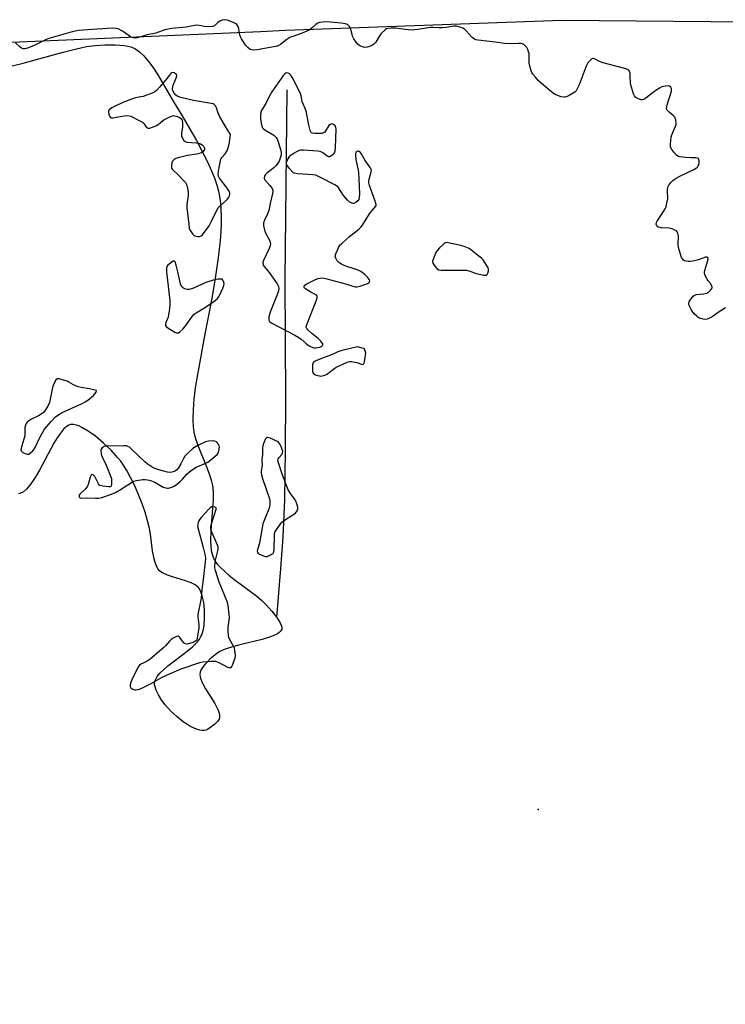
# Model space of a CAD drawing. Units: inches. Extents: x 1195768 to 1201768, y 513458 to 517458.
# Drawn here: x 1199080 to 1199416, y 515689 to 516159 of the extents above; entities that cross this region are included whole.
import ezdxf

# ---------------------------------------------------------------- set-up
doc = ezdxf.new("R2010")
doc.units = ezdxf.units.IN
doc.header["$MEASUREMENT"] = 0
for name, color, linetype in [('ELEV-Spot Elevation', 7, 'Continuous'), ('HYDRO-Single Line Stream', 4, 'Continuous'), ('HYDRO-Water Body', 4, 'Continuous'), ('NTRL-Trees', 3, 'Continuous'), ('Undefined', 1, 'Continuous')]:
    doc.layers.add(name, color=color, linetype=linetype)

msp = doc.modelspace()

# ---------------------------------------------------------------- linework, layer by layer
at = {"layer": 'ELEV-Spot Elevation'}
msp.add_point((1199327.06, 515782.23, 195.67), dxfattribs=at)
at = {"layer": 'HYDRO-Single Line Stream'}
msp.add_lwpolyline([(1199202.24, 515873.82), (1199204.22, 515897.32), (1199205.3, 515912.22), (1199206.06, 515930.16), (1199206.44, 515953.7), (1199206.5, 515978.35), (1199206.25, 516034.86), (1199207.19, 516125.78)], dxfattribs=at)
at = {"layer": 'HYDRO-Water Body'}
msp.add_polyline3d([(1199075.92, 516137.3, 0), (1199081.23, 516138.51, 0), (1199086.92, 516140.01, 0), (1199100.32, 516143.74, 0), (1199106.57, 516145.33, 0), (1199111.48, 516146.38, 0), (1199115.61, 516146.99, 0), (1199120.16, 516147.27, 0), (1199125.18, 516147.25, 0), (1199129.37, 516146.91, 0), (1199131.07, 516146.63, 0), (1199132.54, 516146.27, 0), (1199133.38, 516145.97, 0), (1199134.48, 516145.44, 0), (1199135.57, 516144.75, 0), (1199136.65, 516143.93, 0), (1199138.76, 516141.94, 0), (1199141.06, 516139.23, 0), (1199143.03, 516136.52, 0), (1199145.39, 516132.88, 0), (1199153.23, 516119.48, 0), (1199157, 516113.38, 0), (1199160.6, 516107.32, 0), (1199163.89, 516101.52, 0), (1199166.7, 516096.27, 0), (1199169.13, 516091.41, 0), (1199171.13, 516087.04, 0), (1199172.68, 516083.22, 0), (1199173.86, 516079.7, 0), (1199174.47, 516077.33, 0), (1199174.94, 516074.81, 0), (1199175.32, 516071.86, 0), (1199175.55, 516068.76, 0), (1199175.65, 516065.52, 0), (1199175.62, 516061.84, 0), (1199175.46, 516058.06, 0), (1199175.16, 516053.85, 0), (1199174.27, 516045.56, 0), (1199172.85, 516035.89, 0), (1199171.16, 516026.16, 0), (1199167.79, 516008.36, 0), (1199164.34, 515989.84, 0), (1199163.34, 515983.47, 0), (1199162.68, 515978.15, 0), (1199162.25, 515973.04, 0), (1199162.13, 515968.54, 0), (1199162.3, 515964.72, 0), (1199162.76, 515961.57, 0), (1199163.37, 515959.28, 0), (1199164.35, 515956.43, 0), (1199168.65, 515945.85, 0), (1199169.97, 515942.36, 0), (1199170.93, 515939.38, 0), (1199171.49, 515936.94, 0), (1199171.82, 515933.78, 0), (1199171.83, 515929.88, 0), (1199171.62, 515925.98, 0), (1199170.83, 515915.45, 0), (1199170.67, 515910.32, 0), (1199170.76, 515907.97, 0), (1199170.98, 515905.81, 0), (1199171.33, 515904.1, 0), (1199171.82, 515902.59, 0), (1199172.67, 515900.97, 0), (1199173.86, 515899.33, 0), (1199175.34, 515897.67, 0), (1199177.38, 515895.74, 0), (1199179.34, 515894.08, 0), (1199181.79, 515892.14, 0), (1199192.67, 515884.03, 0), (1199195.16, 515881.97, 0), (1199197.25, 515879.97, 0), (1199199.94, 515876.86, 0), (1199202.24, 515873.82, 0), (1199203.86, 515871.26, 0), (1199204.39, 515870.17, 0), (1199204.62, 515869.47, 0), (1199204.7, 515868.92, 0), (1199204.59, 515868.23, 0), (1199204.36, 515867.74, 0), (1199203.88, 515867.11, 0), (1199203.39, 515866.67, 0), (1199202.58, 515866.12, 0), (1199200.5, 515865.09, 0), (1199198.26, 515864.28, 0), (1199195.32, 515863.42, 0), (1199184.61, 515860.82, 0), (1199180.7, 515859.76, 0), (1199177.61, 515858.71, 0), (1199176.14, 515858.08, 0), (1199175.12, 515857.54, 0), (1199173.45, 515856.44, 0), (1199171.99, 515855.33, 0), (1199170.52, 515854.07, 0), (1199169.11, 515852.73, 0), (1199167.83, 515851.34, 0), (1199166.75, 515849.97, 0), (1199165.96, 515848.66, 0), (1199165.6, 515847.76, 0), (1199165.46, 515846.82, 0), (1199165.61, 515845.5, 0), (1199165.95, 515844.35, 0), (1199166.61, 515842.8, 0), (1199168.26, 515839.81, 0), (1199172.61, 515832.86, 0), (1199173.52, 515831.21, 0), (1199174.26, 515829.64, 0), (1199174.77, 515828.18, 0), (1199174.96, 515827.11, 0), (1199174.94, 515826.15, 0), (1199174.68, 515825.29, 0), (1199173.87, 515824.17, 0), (1199172.62, 515822.92, 0), (1199170.78, 515821.45, 0), (1199169.1, 515820.4, 0), (1199168.34, 515820.1, 0), (1199167.52, 515819.95, 0), (1199166.65, 515819.92, 0), (1199165.43, 515820.08, 0), (1199164.46, 515820.32, 0), (1199163.14, 515820.8, 0), (1199160.73, 515822, 0), (1199159.34, 515822.86, 0), (1199157.61, 515824.06, 0), (1199154.62, 515826.45, 0), (1199151.64, 515829.2, 0), (1199148.88, 515832.16, 0), (1199147.34, 515834.28, 0), (1199145.78, 515836.91, 0), (1199144.67, 515839.22, 0), (1199143.99, 515841.19, 0), (1199143.9, 515841.78, 0), (1199143.92, 515842.66, 0), (1199144.03, 515843.25, 0), (1199144.33, 515844.13, 0), (1199145.14, 515845.61, 0), (1199146.59, 515847.4, 0), (1199148.11, 515848.9, 0), (1199150.22, 515850.71, 0), (1199158.65, 515857.09, 0), (1199161.99, 515859.83, 0), (1199163.28, 515861.05, 0), (1199164.41, 515862.27, 0), (1199165.34, 515863.48, 0), (1199166.05, 515864.7, 0), (1199166.46, 515865.65, 0), (1199166.89, 515866.99, 0), (1199167.24, 515868.48, 0), (1199167.5, 515870.09, 0), (1199167.79, 515873.55, 0), (1199167.74, 515877.51, 0), (1199167.36, 515881.01, 0), (1199166.67, 515884.18, 0), (1199166.2, 515885.57, 0), (1199165.78, 515886.57, 0), (1199165.18, 515887.65, 0), (1199164.64, 515888.36, 0), (1199164.13, 515888.85, 0), (1199163.26, 515889.46, 0), (1199161.35, 515890.42, 0), (1199158.69, 515891.38, 0), (1199152.47, 515893.26, 0), (1199150.08, 515894.08, 0), (1199147.76, 515895.12, 0), (1199146.84, 515895.71, 0), (1199146.28, 515896.18, 0), (1199145.53, 515897.08, 0), (1199144.79, 515898.45, 0), (1199144.17, 515900.08, 0), (1199143.67, 515901.92, 0), (1199142.97, 515905.65, 0), (1199141.97, 515913.56, 0), (1199141.49, 515916.4, 0), (1199140.58, 515920.06, 0), (1199139.37, 515924.06, 0), (1199137.8, 515928.58, 0), (1199136.11, 515932.85, 0), (1199134.28, 515937.03, 0), (1199132.48, 515940.71, 0), (1199130.62, 515944.09, 0), (1199128.74, 515947.07, 0), (1199127.72, 515948.46, 0), (1199126.28, 515950.24, 0), (1199123.12, 515953.68, 0), (1199119.49, 515957.14, 0), (1199115.64, 515960.36, 0), (1199112.16, 515962.86, 0), (1199109.21, 515964.59, 0), (1199107.68, 515965.3, 0), (1199106.55, 515965.7, 0), (1199105.25, 515966, 0), (1199104.33, 515966.04, 0), (1199103.69, 515965.95, 0), (1199103.04, 515965.73, 0), (1199101.75, 515964.95, 0), (1199100.45, 515963.76, 0), (1199098.94, 515961.91, 0), (1199097.41, 515959.67, 0), (1199095.87, 515957.1, 0), (1199088.97, 515944.18, 0), (1199087.38, 515941.42, 0), (1199086.01, 515939.23, 0), (1199084.4, 515936.98, 0), (1199082.77, 515935.13, 0), (1199081.37, 515933.92, 0), (1199079.96, 515933.13, 0), (1199078.93, 515932.82, 0)], dxfattribs=at)
at = {"layer": 'NTRL-Trees'}
msp.add_lwpolyline([(1198168.62, 515545.93), (1198420.08, 515603.56), (1198516.18, 515640.68), (1198590.2, 515708.06), (1198641.45, 515793.47), (1198650.94, 515892.16), (1198701.24, 516014.58), (1198815.12, 516134.16), (1199004.92, 516145.55), (1199194.52, 516153.67), (1199206.35, 516154.18), (1199338.36, 516158.98), (1199605.07, 516156.66), (1199646.69, 516131.54), (1199759.04, 516114.56), (1199790.27, 516141.81), (1200125.77, 516104.14), (1200669.52, 515894.31), (1200808.2, 515846.87), (1201268.01, 515751.99), (1201586.3, 515649.1), (1201688.59, 515571.47), (1201701.36, 515465.06), (1201698.56, 515448.52)], dxfattribs=at)
at = {"layer": 'Undefined'}
msp.add_line((1199244.68, 516000, 194), (1199244.12, 516002.1, 194), dxfattribs=at)
for points, elevation in [([(1199416.45, 516021.68), (1199413, 516019.41), (1199410.15, 516017.42), (1199409.13, 516016.86), (1199407.73, 516016.35), (1199406.59, 516016.18), (1199405.75, 516016.28), (1199404.64, 516016.54), (1199403.84, 516016.83), (1199403.37, 516017.11), (1199402.73, 516017.65), (1199401.55, 516018.89), (1199400.64, 516019.97), (1199400.04, 516020.83), (1199399.52, 516021.79), (1199399.11, 516022.84), (1199398.92, 516023.62), (1199398.91, 516024.13), (1199399.19, 516024.88), (1199399.83, 516025.84), (1199400.96, 516027.18), (1199401.61, 516027.69), (1199402.69, 516028), (1199406.17, 516028.31), (1199407.48, 516028.62), (1199408.22, 516029.07), (1199408.89, 516029.64), (1199409.51, 516030.26), (1199409.96, 516030.93), (1199410.04, 516031.16), (1199410.04, 516031.66), (1199409.69, 516032.7), (1199409.39, 516033.19), (1199408.16, 516034.61), (1199407.68, 516035.34), (1199406.78, 516037.17), (1199406.43, 516038.24), (1199406.4, 516038.78), (1199406.54, 516039.59), (1199408.02, 516044.27), (1199408.14, 516045.03), (1199408.04, 516045.63), (1199407.58, 516045.91), (1199406.87, 516045.87), (1199403.53, 516044.68), (1199400.91, 516044.03), (1199399.44, 516043.78), (1199398.57, 516043.81), (1199397.72, 516043.96), (1199396.9, 516044.2), (1199396.42, 516044.44), (1199395.89, 516045.01), (1199395.52, 516045.77), (1199393.94, 516050.55), (1199393.79, 516052), (1199393.96, 516055.89), (1199393.72, 516057.31), (1199393.38, 516058.04), (1199393.01, 516058.39), (1199392.33, 516058.81), (1199391.31, 516059.27), (1199390.25, 516059.63), (1199389.5, 516059.75), (1199385.76, 516059.93), (1199384.64, 516060.15), (1199384.19, 516060.41), (1199383.84, 516060.77), (1199383.57, 516061.19), (1199383.41, 516061.65), (1199383.46, 516062.36), (1199383.79, 516063.08), (1199386.87, 516067.66), (1199387.6, 516068.9), (1199388.07, 516069.94), (1199388.52, 516071.64), (1199388.87, 516073.67), (1199388.89, 516074.55), (1199388.74, 516076.92), (1199388.83, 516078.32), (1199389.1, 516079.66), (1199389.58, 516080.62), (1199390.31, 516081.48), (1199391.33, 516082.48), (1199391.98, 516083.03), (1199392.92, 516083.65), (1199394.94, 516084.74), (1199401.38, 516087.75), (1199402.61, 516088.48), (1199403.02, 516088.86), (1199403.48, 516089.52), (1199403.7, 516090.02), (1199403.84, 516090.81), (1199403.84, 516091.89), (1199403.71, 516092.61), (1199403.5, 516092.97), (1199403.12, 516093.17), (1199402.37, 516093.27), (1199399.91, 516093.23), (1199397.58, 516093.43), (1199394.71, 516093.75), (1199393.67, 516094.08), (1199393.01, 516094.59), (1199391.85, 516095.93), (1199390.76, 516097.34), (1199390.24, 516098.34), (1199390.12, 516099.16), (1199390.14, 516100.03), (1199390.49, 516103.22), (1199390.82, 516104.24), (1199392.59, 516108.44), (1199392.83, 516109.26), (1199392.89, 516109.8), (1199392.71, 516111.42), (1199392.49, 516112.2), (1199392.27, 516112.67), (1199391.53, 516113.48), (1199389.52, 516115.09), (1199388.92, 516115.67), (1199388.52, 516116.27), (1199388.34, 516116.92), (1199388.39, 516117.72), (1199388.59, 516118.55), (1199390.65, 516125.07), (1199390.74, 516125.87), (1199390.69, 516126.38), (1199390.37, 516127.02), (1199389.78, 516127.48), (1199389.05, 516127.66), (1199387.69, 516127.56), (1199386.07, 516127.16), (1199385.02, 516126.62), (1199382.77, 516125.13), (1199378.48, 516121.86), (1199377.52, 516121.21), (1199376.77, 516120.94), (1199376.26, 516120.96), (1199375.73, 516121.1), (1199374.68, 516121.56), (1199373.72, 516122.17), (1199373.04, 516122.95), (1199372.54, 516123.93), (1199371.58, 516127), (1199371.17, 516128.7), (1199371, 516132.56), (1199370.87, 516133.69), (1199370.56, 516134.69), (1199370.12, 516135.26), (1199369.42, 516135.62), (1199367.8, 516136.12), (1199357.99, 516138.58), (1199356.38, 516139.25), (1199353.91, 516140.51), (1199353.48, 516140.66), (1199353.12, 516140.68), (1199352.76, 516140.57), (1199352.32, 516140.29), (1199351.51, 516139.5), (1199350.79, 516138.59), (1199350.08, 516137.4), (1199349.39, 516135.82), (1199346.56, 516128.08), (1199345.72, 516126.25), (1199345.12, 516125.29), (1199344.48, 516124.65), (1199343.78, 516124.17), (1199341.78, 516123.02), (1199340.51, 516122.39), (1199339.98, 516122.24), (1199339.42, 516122.19), (1199337.99, 516122.38), (1199336.75, 516122.84), (1199334.89, 516123.75), (1199332.73, 516125.34), (1199327.26, 516130.1), (1199325.7, 516131.76), (1199324.45, 516133.29), (1199324.01, 516134.02), (1199323.69, 516134.83), (1199322.88, 516137.66), (1199322.78, 516138.83), (1199322.75, 516142.04), (1199322.65, 516143.13), (1199322.48, 516143.95), (1199322.09, 516145.02), (1199321.57, 516146.02), (1199321.05, 516146.66), (1199320.2, 516147.34), (1199319.5, 516147.74), (1199318.73, 516147.93), (1199317.63, 516147.95), (1199314.22, 516147.8), (1199311.01, 516147.87), (1199306.67, 516148.48), (1199298.42, 516149.43), (1199297.31, 516149.62), (1199296.56, 516149.91), (1199295.54, 516150.69), (1199292.64, 516154), (1199291.78, 516154.77), (1199291.03, 516155.18), (1199290.22, 516155.5), (1199287.99, 516156.14), (1199286.84, 516156.16), (1199283.04, 516155.59), (1199281.31, 516155.44), (1199279.58, 516155.39), (1199276.73, 516155.5), (1199275.59, 516155.45), (1199269.64, 516154.61), (1199266.74, 516154.32), (1199264.99, 516154.44), (1199258.84, 516155.27), (1199256.85, 516155.28), (1199255.46, 516155.12), (1199254.66, 516154.84), (1199253.94, 516154.38), (1199252.11, 516152.62), (1199251.04, 516151.29), (1199249.45, 516148.52), (1199248.5, 516147.53), (1199247.57, 516146.9), (1199246.55, 516146.41), (1199245.41, 516146.11), (1199244.26, 516146), (1199243.16, 516146.23), (1199241.87, 516146.8), (1199241.05, 516147.47), (1199240.16, 516148.48), (1199239.08, 516150.09), (1199238.45, 516151.35), (1199238.18, 516152.16), (1199237.57, 516154.63), (1199237.19, 516155.61), (1199236.79, 516156.21), (1199235.99, 516156.88), (1199235, 516157.31), (1199232.94, 516157.63), (1199227.87, 516158.13), (1199225.51, 516158.2), (1199224.04, 516158.14), (1199222.62, 516157.84), (1199221.56, 516157.41), (1199220.86, 516156.9), (1199219.32, 516155.5), (1199218.51, 516154.86), (1199217.68, 516154.32), (1199216.52, 516153.72), (1199214.43, 516152.85), (1199209.84, 516151.3), (1199208.54, 516150.76), (1199207.09, 516149.83), (1199203.97, 516147.47), (1199202.83, 516146.83), (1199201.87, 516146.5), (1199200.78, 516146.25), (1199197.11, 516145.63), (1199192.96, 516144.83), (1199191.3, 516144.68), (1199190.24, 516144.79), (1199189.5, 516145.08), (1199188.41, 516145.9), (1199187.5, 516147), (1199185.41, 516150.14), (1199184.94, 516151.04), (1199184.63, 516152.06), (1199184.14, 516154.94), (1199183.73, 516156), (1199183.14, 516156.95), (1199182.52, 516157.47), (1199181.49, 516157.97), (1199178.75, 516158.96), (1199177.37, 516159.25), (1199176.27, 516159.1), (1199174.98, 516158.58), (1199174.32, 516158.07), (1199172.49, 516156.36), (1199172.04, 516156.1), (1199171.52, 516155.95), (1199170.09, 516155.89), (1199167.74, 516156), (1199166.88, 516156.12), (1199165.14, 516156.5), (1199164.03, 516156.58), (1199162.93, 516156.44), (1199158.99, 516155.67), (1199152.13, 516155.11), (1199148.82, 516154.42), (1199144.45, 516152.87), (1199140.41, 516151.98), (1199136.28, 516150.74), (1199134.95, 516150.47), (1199133.66, 516150.52), (1199132.64, 516150.9), (1199131.9, 516151.33), (1199129.56, 516153.13), (1199128.56, 516153.76), (1199126.46, 516154.82), (1199125.34, 516155.12), (1199123.67, 516155.13), (1199109.59, 516154.27), (1199107.58, 516154.08), (1199105.97, 516153.8), (1199104.54, 516153.45), (1199095.61, 516150.96), (1199093.39, 516150.25), (1199091.81, 516149.62), (1199086.09, 516146.75), (1199083.23, 516145.62), (1199081.9, 516145.29), (1199081.14, 516145.37), (1199080.43, 516145.68), (1199079.73, 516146.2), (1199077.52, 516148.15)], 196), ([(1199230.17, 516000), (1199228.37, 515999.26), (1199222.73, 515997.23), (1199220.87, 515996.43), (1199219.93, 515995.88), (1199219.47, 515995.3), (1199219.3, 515994.5), (1199219.24, 515992.72), (1199219.33, 515991.26), (1199219.46, 515990.75), (1199219.74, 515990.34), (1199220.66, 515989.78), (1199221.75, 515989.37), (1199222.6, 515989.15), (1199223.17, 515989.1), (1199224.04, 515989.19), (1199225.15, 515989.5), (1199225.9, 515989.91), (1199230.62, 515993.35)], 194), ([(1199244.12, 516002.1), (1199241.49, 516002.89), (1199240.69, 516002.99), (1199240.12, 516002.95), (1199238.71, 516002.64), (1199232.77, 516001.1), (1199231.39, 516000.61), (1199230.17, 516000)], 194), ([(1199230.62, 515993.35), (1199235.46, 515995.53), (1199236.28, 515995.85), (1199237.11, 515996.05), (1199237.93, 515996.04), (1199239.33, 515995.82), (1199240.44, 515995.54), (1199242.64, 515994.77), (1199243.12, 515994.67), (1199243.52, 515994.73), (1199243.88, 515995.21), (1199244.1, 515995.96), (1199244.48, 515998.21), (1199244.68, 516000)], 194)]:
    msp.add_lwpolyline(points, dxfattribs=dict(at, elevation=elevation))
at = {"layer": 'Undefined', "elevation": 194}
for points in [[(1199152.67, 516134.04), (1199152.05, 516133.83), (1199151.48, 516133.33), (1199149.34, 516130.59), (1199146.23, 516126.99), (1199144.83, 516125.47), (1199144, 516124.8), (1199142.75, 516124.18), (1199138.42, 516122.64), (1199137.3, 516122.36), (1199134.74, 516121.89), (1199133.35, 516121.46), (1199128.74, 516119.65), (1199125.04, 516118.03), (1199123.49, 516117.24), (1199122.43, 516116.41), (1199122.1, 516116.03), (1199121.89, 516115.61), (1199121.89, 516114.83), (1199122.22, 516113.73), (1199122.57, 516112.96), (1199122.88, 516112.57), (1199123.26, 516112.36), (1199123.98, 516112.36), (1199126.51, 516112.87), (1199130.57, 516113.44), (1199131.7, 516113.43), (1199132.51, 516113.19), (1199136.93, 516111.02), (1199138.16, 516110.29), (1199138.75, 516109.73), (1199140.06, 516107.83), (1199140.38, 516107.57), (1199140.79, 516107.44), (1199141.57, 516107.51), (1199142.41, 516107.73), (1199144.91, 516108.66), (1199145.65, 516109.14), (1199147.66, 516110.89), (1199148.38, 516111.42), (1199151.57, 516113.07), (1199152.39, 516113.37), (1199152.94, 516113.46), (1199153.46, 516113.42), (1199154.26, 516113.2), (1199155.58, 516112.67), (1199156.31, 516112.29), (1199156.87, 516111.8), (1199157.08, 516111.35), (1199157.28, 516110.01), (1199157.3, 516108.01), (1199156.71, 516104.89), (1199156.69, 516104.07), (1199156.82, 516103.52), (1199157.17, 516102.73), (1199157.94, 516101.53), (1199158.58, 516101.06), (1199159.37, 516100.84), (1199163.78, 516100.44), (1199164.94, 516100.24), (1199165.77, 516099.94), (1199166.55, 516099.53), (1199167, 516099.18), (1199167.32, 516098.8), (1199167.74, 516097.95), (1199167.72, 516097.27), (1199167.48, 516096.82), (1199167.13, 516096.38), (1199166.25, 516095.68), (1199165.71, 516095.46), (1199164.85, 516095.27), (1199159.84, 516094.48), (1199155.64, 516093.43), (1199154, 516092.91), (1199153.09, 516092.42), (1199152.38, 516091.74), (1199152.08, 516090.97), (1199151.92, 516089.83), (1199151.98, 516088.7), (1199152.17, 516088.2), (1199152.5, 516087.75), (1199155.49, 516084.91), (1199157.47, 516082.84), (1199158.6, 516081.56), (1199159.18, 516080.61), (1199159.64, 516078.97), (1199159.99, 516076.69), (1199159.89, 516075.26), (1199159.29, 516070.96), (1199159.26, 516069.51), (1199160.18, 516061.49), (1199160.49, 516059.73), (1199160.8, 516058.92), (1199161.36, 516057.92), (1199162.01, 516056.97), (1199162.57, 516056.37), (1199163.01, 516056.09), (1199163.78, 516055.86), (1199164.59, 516055.75), (1199165.38, 516055.76), (1199166.1, 516056.02), (1199166.72, 516056.57), (1199169.98, 516060.88), (1199170.98, 516062.71), (1199173.69, 516068.34), (1199174.3, 516069.35), (1199175.07, 516070.21), (1199178.67, 516073.61), (1199179.35, 516074.45), (1199179.69, 516075.14), (1199179.82, 516075.87), (1199179.81, 516076.36), (1199179.69, 516076.87), (1199179.45, 516077.38), (1199178.49, 516078.85), (1199174.87, 516083.57), (1199174.38, 516084.57), (1199174.3, 516085.41), (1199174.44, 516086.87), (1199174.83, 516089.53), (1199175.56, 516092.64), (1199175.75, 516093.05), (1199176.08, 516093.5), (1199177.64, 516095.21), (1199178.32, 516096.47), (1199179, 516098.06), (1199179.34, 516099.16), (1199179.61, 516100.56), (1199180, 516103.15), (1199180.11, 516104.44), (1199177.79, 516108.28), (1199174.96, 516113.23), (1199174.31, 516114.57), (1199173.47, 516117.14), (1199172.96, 516118.05), (1199172.28, 516118.78), (1199171.8, 516119.02), (1199170.98, 516119.26), (1199162.52, 516120.74), (1199156.39, 516122.16), (1199154.98, 516122.59), (1199154.48, 516122.86), (1199154.08, 516123.22), (1199153.38, 516124.09), (1199152.79, 516125.05), (1199152.47, 516125.8), (1199152.41, 516126.32), (1199152.55, 516127.15), (1199152.81, 516127.99), (1199153.56, 516129.96), (1199154.38, 516131.79), (1199154.52, 516132.53), (1199154.3, 516133.09), (1199153.97, 516133.46), (1199153.34, 516133.89)], [(1199206.96, 516133.87), (1199206.52, 516133.73), (1199206.1, 516133.46), (1199205.38, 516132.71), (1199199.82, 516124.86), (1199198.28, 516121.96), (1199197, 516119.22), (1199195.03, 516116.19), (1199194.69, 516115.08), (1199194.46, 516113.31), (1199194.48, 516112.13), (1199194.83, 516109.8), (1199195.15, 516108.39), (1199195.45, 516107.7), (1199195.86, 516107.19), (1199196.47, 516106.68), (1199200.84, 516104.09), (1199201.54, 516103.56), (1199201.98, 516103.07), (1199202.38, 516102.38), (1199202.88, 516100.99), (1199204.04, 516097.29), (1199204.33, 516095.87), (1199204.27, 516094.78), (1199203.99, 516093.66), (1199203.31, 516091.74), (1199202.76, 516090.73), (1199201.87, 516089.59), (1199200.89, 516088.54), (1199197.66, 516086.1), (1199196.87, 516085.38), (1199196.33, 516084.59), (1199196.18, 516083.86), (1199196.22, 516083.38), (1199196.52, 516082.74), (1199198.94, 516080.04), (1199200.01, 516078.66), (1199200.34, 516077.93), (1199200.39, 516077.41), (1199200.24, 516076.3), (1199199.13, 516071.48), (1199198.47, 516068.17), (1199197.85, 516066.61), (1199196.33, 516063.54), (1199195.87, 516062.19), (1199195.83, 516061.64), (1199195.92, 516060.79), (1199196.57, 516058.25), (1199197.02, 516057.2), (1199198.85, 516053.64), (1199199.11, 516052.86), (1199199.17, 516052.15), (1199199.03, 516051.37), (1199198.54, 516050.05), (1199195.85, 516044.22), (1199195.66, 516043.41), (1199195.67, 516042.61), (1199195.8, 516042.11), (1199196.22, 516041.4), (1199198.67, 516038.54), (1199202.42, 516033.13), (1199203.1, 516031.85), (1199203.25, 516030.93), (1199203.07, 516029.83), (1199202.63, 516028.45), (1199199.05, 516019.68), (1199198.52, 516017.38), (1199198.43, 516016.52), (1199198.45, 516015.97), (1199198.65, 516015.39), (1199198.93, 516015), (1199199.83, 516014.33), (1199210.93, 516008.6), (1199212.75, 516007.6), (1199213.9, 516006.72), (1199216.51, 516004.39), (1199217.69, 516003.57), (1199219.48, 516002.71), (1199220.01, 516002.58), (1199220.83, 516002.58), (1199222.78, 516002.97), (1199223.73, 516003.4), (1199224.02, 516003.7), (1199224.19, 516004.05), (1199224.18, 516004.46), (1199224.1, 516004.68), (1199223.28, 516005.82), (1199222.03, 516007.12), (1199219.03, 516009.38), (1199217.06, 516011.15), (1199216.53, 516011.78), (1199216.3, 516012.47), (1199216.41, 516013.25), (1199216.68, 516014.07), (1199221.29, 516025.87), (1199221.51, 516026.64), (1199221.54, 516027.11), (1199221.39, 516027.5), (1199220.85, 516027.93), (1199218.44, 516029.18), (1199215.93, 516030.78), (1199215.54, 516031.14), (1199215.3, 516031.53), (1199215.27, 516031.74), (1199215.36, 516032.18), (1199215.65, 516032.57), (1199216.32, 516033.05), (1199220.66, 516035.17), (1199222.02, 516035.64), (1199223.91, 516035.94), (1199224.74, 516035.92), (1199226.18, 516035.61), (1199235.62, 516032.92), (1199238.97, 516031.82), (1199239.81, 516031.64), (1199240.65, 516031.68), (1199242.07, 516032.08), (1199245.49, 516033.29), (1199246.42, 516033.82), (1199246.71, 516034.35), (1199246.52, 516035), (1199245.49, 516036.38), (1199244.22, 516037.62), (1199242.33, 516038.96), (1199241.08, 516039.69), (1199239.71, 516040.19), (1199235.16, 516041.53), (1199234.35, 516041.86), (1199233.08, 516042.56), (1199231.88, 516043.39), (1199231.13, 516044.2), (1199230.41, 516045.36), (1199230.24, 516045.84), (1199230.19, 516046.34), (1199230.44, 516047.39), (1199231.19, 516049.26), (1199231.92, 516050.82), (1199232.39, 516051.53), (1199233.42, 516052.59), (1199236.99, 516055.78), (1199241.37, 516059.26), (1199242.44, 516060.24), (1199243.13, 516061.15), (1199244.89, 516064.06), (1199246.87, 516066.97), (1199247.92, 516068.38), (1199249.43, 516070.07), (1199249.62, 516070.48), (1199249.66, 516070.97), (1199249.27, 516072.56), (1199246.57, 516080.03), (1199246.19, 516081.43), (1199246.18, 516082.26), (1199246.32, 516083.08), (1199247.37, 516086.69), (1199247.44, 516087.23), (1199247.36, 516087.75), (1199246.87, 516088.73), (1199244.5, 516092.08), (1199242.48, 516095.34), (1199242.02, 516095.96), (1199241.51, 516096.4), (1199241.33, 516096.47), (1199240.95, 516096.44), (1199240.56, 516096.27), (1199240.21, 516095.99), (1199239.87, 516095.39), (1199239.8, 516094.6), (1199240.02, 516092.58), (1199240.96, 516088.12), (1199241.19, 516086.4), (1199241.4, 516083.24), (1199241.67, 516076.02), (1199241.65, 516074.54), (1199241.38, 516073.42), (1199240.93, 516072.7), (1199240.05, 516071.96), (1199239.07, 516071.49), (1199238.57, 516071.48), (1199237.83, 516071.74), (1199236.87, 516072.34), (1199236, 516073.11), (1199234.99, 516074.18), (1199234.07, 516075.32), (1199231.48, 516079.23), (1199230.87, 516079.83), (1199229.91, 516080.45), (1199223.49, 516083.83), (1199220.87, 516084.96), (1199219.44, 516085.22), (1199212.11, 516085.72), (1199210.72, 516085.97), (1199210.23, 516086.21), (1199209.58, 516086.76), (1199208.19, 516088.31), (1199207.28, 516089.46), (1199206.91, 516090.19), (1199206.84, 516090.57), (1199206.88, 516091.03), (1199207.41, 516092.34), (1199208.49, 516094.09), (1199209.1, 516094.7), (1199210.31, 516095.52), (1199212.09, 516096.56), (1199213.08, 516096.96), (1199213.77, 516097.07), (1199214.93, 516097.08), (1199221.65, 516096.68), (1199222.79, 516096.42), (1199224.16, 516095.88), (1199224.89, 516095.4), (1199226.22, 516094.31), (1199226.88, 516093.93), (1199227.1, 516093.89), (1199227.56, 516093.98), (1199228.5, 516094.53), (1199229.17, 516095.08), (1199229.75, 516095.7), (1199229.99, 516096.18), (1199230.12, 516096.7), (1199230.24, 516098.1), (1199230.6, 516107.09), (1199230.5, 516107.86), (1199230.13, 516108.53), (1199229.3, 516109.22), (1199228.84, 516109.45), (1199228.38, 516109.54), (1199227.7, 516109.26), (1199227.08, 516108.68), (1199225.39, 516105.86), (1199225.03, 516105.45), (1199224.6, 516105.18), (1199223.54, 516104.97), (1199220.34, 516104.89), (1199219.27, 516105), (1199218.83, 516105.2), (1199218.66, 516105.36), (1199218.2, 516106.32), (1199217.51, 516108.94), (1199216.42, 516115.01), (1199216.05, 516116.13), (1199214.33, 516120.24), (1199214.13, 516121.07), (1199213.92, 516122.96), (1199213.6, 516123.99), (1199211.8, 516127.35), (1199209.99, 516131.02), (1199209.27, 516132.29), (1199208.81, 516132.9), (1199208.33, 516133.35), (1199207.65, 516133.74)], [(1199283.34, 516052.93), (1199282.38, 516052.49), (1199281.48, 516051.83), (1199279.92, 516050.35), (1199278.96, 516049.28), (1199278.25, 516048.03), (1199276.89, 516044.81), (1199276.65, 516043.76), (1199276.8, 516043), (1199277.72, 516041.56), (1199278.86, 516040.26), (1199279.55, 516039.86), (1199280.64, 516039.69), (1199292.75, 516039.62), (1199293.9, 516039.38), (1199297.56, 516038.14), (1199300.93, 516037.33), (1199301.73, 516037.22), (1199302.2, 516037.26), (1199302.4, 516037.34), (1199302.71, 516037.64), (1199303.04, 516038.3), (1199303.33, 516039.32), (1199303.36, 516040.11), (1199303.16, 516040.78), (1199302.42, 516042.07), (1199300.71, 516044.55), (1199299.9, 516045.41), (1199298.76, 516046.36), (1199294.77, 516049.47), (1199294.04, 516049.97), (1199293.29, 516050.36), (1199291.73, 516050.94), (1199290.12, 516051.42)], [(1199153.14, 516044.04), (1199152.75, 516043.9), (1199152.1, 516043.48), (1199150.31, 516041.99), (1199149.78, 516041.37), (1199149.54, 516040.62), (1199149.6, 516038.9), (1199151.12, 516025.18), (1199151.24, 516023.44), (1199151.06, 516021.36), (1199150.6, 516018.11), (1199150.36, 516017.26), (1199149.35, 516014.76), (1199149.14, 516013.94), (1199149.11, 516013.43), (1199149.16, 516013.2), (1199149.42, 516012.8), (1199150.29, 516012.12), (1199153.62, 516010.11), (1199154.39, 516009.78), (1199154.88, 516009.7), (1199155.33, 516009.82), (1199155.99, 516010.19), (1199157.44, 516011.44), (1199158.35, 516012.58), (1199161.87, 516017.57), (1199162.84, 516018.62), (1199163.79, 516019.28), (1199168.27, 516022.05), (1199172.78, 516025.23), (1199173.89, 516026.14), (1199174.25, 516026.57), (1199174.7, 516027.32), (1199176.61, 516031.32), (1199177.04, 516032.41), (1199177.14, 516033.28), (1199176.88, 516034.31), (1199176.56, 516034.87), (1199176.12, 516035.39), (1199175.15, 516035.44), (1199174.04, 516035.35), (1199171.88, 516034.85), (1199168.43, 516033.86), (1199162.43, 516031.15), (1199161.05, 516030.62), (1199160.49, 516030.52), (1199159.68, 516030.52), (1199158.87, 516030.62), (1199158.12, 516030.83), (1199157.68, 516031.1), (1199157.13, 516031.7), (1199156.67, 516032.4), (1199156.29, 516033.16), (1199155.91, 516034.58), (1199155.06, 516038.94), (1199154.23, 516042.07), (1199153.69, 516043.61), (1199153.45, 516043.94)], [(1199097.79, 515987.82), (1199097.34, 515987.74), (1199096.82, 515987.27), (1199096.4, 515986.59), (1199095.67, 515985.03), (1199095.23, 515983.65), (1199093.73, 515976.54), (1199092.9, 515974.71), (1199091.59, 515972.48), (1199090.84, 515971.68), (1199089.72, 515970.89), (1199088.52, 515970.2), (1199085.16, 515968.51), (1199083.93, 515967.79), (1199083.13, 515967.05), (1199082.66, 515966.39), (1199082.28, 515965.67), (1199082.02, 515964.61), (1199082.04, 515961.69), (1199081.93, 515960.54), (1199080.47, 515955.77), (1199080.19, 515954.66), (1199080.1, 515953.88), (1199080.19, 515953.42), (1199080.46, 515953.05), (1199081.08, 515952.59), (1199082.06, 515952.08), (1199083.06, 515951.77), (1199083.8, 515951.89), (1199084.72, 515952.44), (1199085.74, 515953.38), (1199086.39, 515954.25), (1199086.83, 515954.99), (1199089.07, 515959.83), (1199091.41, 515963.77), (1199092.27, 515964.91), (1199094.55, 515967.5), (1199096.64, 515969.61), (1199098.23, 515970.79), (1199099.71, 515971.67), (1199109.02, 515975.93), (1199110.77, 515976.84), (1199111.97, 515977.68), (1199114.74, 515979.88), (1199115.46, 515980.6), (1199116, 515981.46), (1199116.12, 515982.17), (1199112.88, 515983.08), (1199108.84, 515983.71), (1199107.42, 515984.05), (1199105.23, 515984.91), (1199102.93, 515986.24), (1199102.14, 515986.6), (1199099.38, 515987.49), (1199098.29, 515987.76)], [(1199171.59, 515958.17), (1199169.59, 515958.05), (1199168.21, 515957.71), (1199163.99, 515955.62), (1199162.23, 515954.56), (1199159.79, 515952.35), (1199158.38, 515950.84), (1199157.93, 515950.11), (1199156.5, 515947.27), (1199155.26, 515945.31), (1199154.57, 515944.4), (1199153.96, 515943.87), (1199153.25, 515943.51), (1199152.22, 515943.17), (1199151.44, 515943.04), (1199150.05, 515943.22), (1199145.88, 515944.31), (1199144.04, 515945), (1199142.79, 515945.67), (1199140.37, 515947.24), (1199139.22, 515948.11), (1199132.77, 515954.33), (1199131.87, 515955.11), (1199131.17, 515955.53), (1199130.44, 515955.74), (1199129.03, 515955.81), (1199121.46, 515955.68), (1199120.6, 515955.62), (1199119.81, 515955.41), (1199118.95, 515954.89), (1199118.5, 515954.33), (1199118.32, 515953.87), (1199118.25, 515953.35), (1199118.37, 515952.22), (1199118.58, 515951.37), (1199118.88, 515950.54), (1199120.81, 515946.55), (1199123.07, 515941.03), (1199123.28, 515940.18), (1199123.4, 515938.76), (1199123.38, 515937.38), (1199123.23, 515936.68), (1199123.02, 515936.4), (1199122.71, 515936.25), (1199121.97, 515936.19), (1199119.13, 515936.53), (1199117.83, 515936.91), (1199117.42, 515937.22), (1199117.1, 515937.64), (1199115.74, 515940.5), (1199115.31, 515941.2), (1199114.6, 515941.97), (1199114.09, 515942.19), (1199113.94, 515942.13), (1199113.65, 515941.83), (1199113.17, 515940.88), (1199112.14, 515937.3), (1199111.71, 515936.29), (1199110.76, 515935.18), (1199108.15, 515932.79), (1199107.84, 515932.2), (1199107.88, 515931.54), (1199108.13, 515931.16), (1199108.31, 515931.03), (1199108.97, 515930.87), (1199111.23, 515930.93), (1199115.72, 515930.75), (1199117.36, 515930.88), (1199118.72, 515931.13), (1199123.41, 515932.8), (1199125.3, 515933.57), (1199127.11, 515934.61), (1199132.89, 515938.3), (1199133.93, 515938.87), (1199135.32, 515939.27), (1199138.25, 515939.67), (1199139.41, 515939.72), (1199140.53, 515939.63), (1199141.36, 515939.49), (1199142.45, 515939.17), (1199144.02, 515938.47), (1199148.02, 515936.14), (1199149.25, 515935.69), (1199149.99, 515935.61), (1199150.53, 515935.67), (1199151.61, 515935.96), (1199152.95, 515936.44), (1199154.18, 515937.13), (1199156.15, 515938.85), (1199157.38, 515940.08), (1199159.43, 515942.48), (1199160.52, 515943.45), (1199162.47, 515944.8), (1199163.73, 515945.58), (1199168.34, 515947.54), (1199169.39, 515948.07), (1199170.99, 515949.26), (1199173.8, 515951.68), (1199174.27, 515952.35), (1199174.59, 515953.34), (1199174.92, 515955.12), (1199174.76, 515955.86), (1199174.27, 515956.81), (1199173.83, 515957.37), (1199173.4, 515957.75), (1199172.69, 515958.08)], [(1199197.86, 515959.8), (1199197.44, 515959.75), (1199197.27, 515959.64), (1199196.84, 515959.08), (1199196.05, 515957.28), (1199195.64, 515955.9), (1199195.49, 515954.41), (1199195.38, 515951.85), (1199195.1, 515949.17), (1199195.19, 515946.43), (1199194.83, 515943.9), (1199194.78, 515943.03), (1199194.96, 515941.9), (1199195.43, 515940.22), (1199198.7, 515930.56), (1199198.93, 515929.41), (1199198.91, 515927.7), (1199198.78, 515926.86), (1199198.53, 515926.01), (1199196.19, 515920.17), (1199195.65, 515918.55), (1199195.22, 515916.61), (1199193.98, 515909.37), (1199192.97, 515906.35), (1199192.81, 515905.57), (1199192.96, 515904.85), (1199193.28, 515904.48), (1199193.72, 515904.19), (1199195.84, 515903.22), (1199196.65, 515902.97), (1199197.19, 515902.92), (1199197.73, 515903.03), (1199198.26, 515903.23), (1199199.55, 515903.94), (1199200.47, 515904.61), (1199200.9, 515905.25), (1199201.04, 515906.32), (1199201.17, 515913.43), (1199201.37, 515914.56), (1199201.89, 515915.58), (1199203.78, 515918.23), (1199204.73, 515919.35), (1199205.89, 515920.25), (1199209.9, 515922.83), (1199211.1, 515923.7), (1199212, 515924.72), (1199212.21, 515925.18), (1199212.28, 515925.7), (1199212.22, 515926.52), (1199212, 515927.65), (1199211.56, 515929.01), (1199210.96, 515930.01), (1199208.72, 515933.1), (1199207.73, 515934.86), (1199204.75, 515942.32), (1199203, 515947.61), (1199202.8, 515948.72), (1199202.96, 515949.58), (1199203.35, 515950.2), (1199204.59, 515951.61), (1199204.87, 515952.05), (1199205.05, 515952.51), (1199205.08, 515953.03), (1199204.99, 515953.57), (1199204.36, 515955.51), (1199203.84, 515956.5), (1199202.85, 515957.79), (1199199.11, 515959.43)], [(1199171.94, 515926.72), (1199171.08, 515926.61), (1199170.4, 515926.19), (1199169.59, 515925.39), (1199166.26, 515921.7), (1199165.52, 515920.81), (1199165.07, 515920.07), (1199164.76, 515919.28), (1199164.49, 515918.17), (1199164.47, 515917.22), (1199164.66, 515916.12), (1199167.17, 515907.2), (1199168.02, 515903.48), (1199168.16, 515901.89), (1199167.14, 515891.93), (1199166.4, 515887.28), (1199166.1, 515883.05), (1199164.58, 515875.25), (1199164.57, 515874.1), (1199164.96, 515870.35), (1199165, 515868.9), (1199164.44, 515864.89), (1199164.06, 515863.26), (1199163.62, 515862.64), (1199162.66, 515862.11), (1199160.16, 515861.24), (1199159.1, 515861.08), (1199158.63, 515861.21), (1199158.03, 515861.67), (1199157.29, 515862.5), (1199155.96, 515864.32), (1199155.62, 515864.67), (1199155.24, 515864.89), (1199154.8, 515864.89), (1199154.09, 515864.65), (1199152.84, 515863.99), (1199151.89, 515863.37), (1199151.05, 515862.59), (1199149.17, 515860.34), (1199148.36, 515859.5), (1199141.82, 515853.96), (1199140.4, 515852.93), (1199138.44, 515852.09), (1199137.41, 515851.54), (1199136.72, 515851.03), (1199136.35, 515850.62), (1199135.92, 515849.93), (1199133, 515844.16), (1199132.4, 515842.53), (1199132.24, 515841.72), (1199132.27, 515840.95), (1199132.64, 515840.29), (1199133.01, 515839.91), (1199133.46, 515839.62), (1199134.27, 515839.39), (1199135.14, 515839.35), (1199136.22, 515839.52), (1199137.55, 515839.94), (1199142.01, 515842.15), (1199147.54, 515845.31), (1199149.64, 515846.32), (1199156.61, 515849.36), (1199165.49, 515852.39), (1199166.96, 515852.63), (1199171.15, 515853), (1199172.04, 515853.04), (1199172.91, 515852.97), (1199173.73, 515852.72), (1199174.53, 515852.35), (1199178.79, 515850.18), (1199179.44, 515849.93), (1199179.9, 515849.86), (1199180.3, 515849.93), (1199180.48, 515850.05), (1199180.78, 515850.42), (1199181.15, 515851.16), (1199181.8, 515852.82), (1199182.3, 515854.52), (1199182.47, 515855.66), (1199182.45, 515856.84), (1199182.28, 515858.3), (1199182.05, 515859.14), (1199181.56, 515860.19), (1199179.72, 515863.55), (1199179.39, 515864.36), (1199179.22, 515865.18), (1199179, 515867.45), (1199178.97, 515869.16), (1199179.57, 515872.59), (1199179.67, 515873.75), (1199179.56, 515875.51), (1199179.08, 515879.61), (1199178.68, 515881), (1199177.15, 515885.05), (1199174.71, 515890.68), (1199172.99, 515896.21), (1199172.66, 515897.6), (1199172.62, 515898.7), (1199172.95, 515901.18), (1199174.12, 515905.65), (1199174.27, 515906.48), (1199174.29, 515907.03), (1199174.2, 515907.57), (1199173.94, 515908.38), (1199171.47, 515914.25), (1199170.97, 515915.6), (1199170.77, 515916.41), (1199170.78, 515917.25), (1199170.97, 515918.1), (1199173.44, 515925.99), (1199173.2, 515926.25), (1199172.8, 515926.51)]]:
    msp.add_lwpolyline(points, close=True, dxfattribs=at)

doc.saveas('drawing.dxf')
